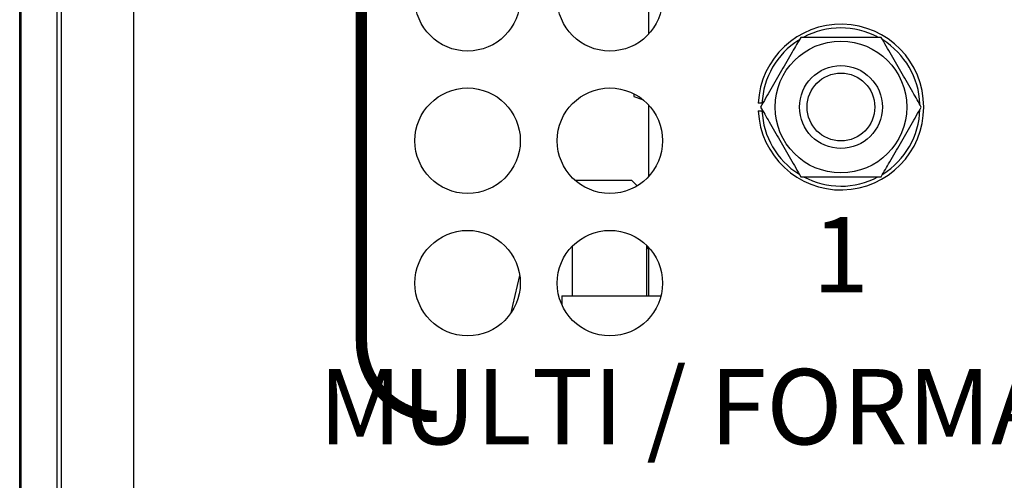
# Model space of a CAD drawing. Extents: x 0 to 68, y 0 to 44.
# Drawn here: x 6.7 to 8, y 7.1 to 7.7 of the extents above; entities that cross this region are included whole.
import ezdxf
from ezdxf.enums import TextEntityAlignment as Align

# ---------------------------------------------------------------- set-up
doc = ezdxf.new("R2010")
doc.units = 0
doc.header["$MEASUREMENT"] = 0
doc.layers.add('PART', color=4, linetype='CONTINUOUS')
doc.layers.add('SILK1', color=7, linetype='CONTINUOUS')
doc.styles.add('R', font='swissc.ttf')

msp = doc.modelspace()

# ---------------------------------------------------------------- linework, layer by layer
at = {"layer": 'PART', "linetype": 'Continuous'}
for p, q in [((6.6953, 5.3322), (6.6953, 9.7862)), ((6.7433, 5.3322), (6.7433, 9.7862)), ((6.7483, 9.7862), (6.7483, 5.3802)), ((6.8443, 9.7862), (6.8443, 5.3802)), ((6.6933, 5.9862), (6.6933, 8.8802)), ((7.5292, 7.6883), (7.5292, 7.7821)), ((7.5092, 7.6085), (7.5092, 7.6049)), ((7.5092, 7.6049), (7.5207, 7.6011)), ((7.5292, 7.4993), (7.5292, 7.5931)), ((7.431, 7.4937), (7.5062, 7.4937)), ((7.4274, 7.4063), (7.4274, 7.3402)), ((7.5258, 7.4076), (7.5258, 7.3402)), ((7.5258, 7.4014), (7.5287, 7.4048)), ((7.5292, 7.3402), (7.5292, 7.4041)), ((7.4136, 7.3402), (7.5452, 7.3402)), ((7.4136, 7.3402), (7.4136, 7.3281))]:
    msp.add_line(p, q, dxfattribs=at)
at = {"layer": 'PART', "linetype": 'Continuous', "flags": 128}
for points in [[(7.5062, 7.4937), (7.5112, 7.4886), (7.5135, 7.4863)], [(7.3462, 7.3179), (7.3483, 7.3273), (7.3576, 7.3671)]]:
    msp.add_lwpolyline(points, dxfattribs=at)
at = {"layer": 'PART', "linetype": 'Continuous'}
for centre, radius in [((7.2883, 7.7352), 0.07), ((7.4773, 7.7352), 0.07), ((7.7842, 7.5909), 0.0875), ((7.7842, 7.5909), 0.055), ((7.7842, 7.5909), 0.045), ((7.2883, 7.5462), 0.07), ((7.4773, 7.5462), 0.07), ((7.2883, 7.3572), 0.07), ((7.4773, 7.3572), 0.07)]:
    msp.add_circle(centre, radius, dxfattribs=at)
for radius, start, end in [(0.11, 182.6053, 177.3947), (0.105, 62.3163, 117.9221), (0.105, 122.315, 177.2706), (0.105, 2.2484, 58.093), (0.105, 182.7294, 237.7556), (0.105, 302.0988, 358.1599), (0.105, 241.8516, 297.9087)]:
    msp.add_arc((7.7842, 7.5909), radius, start, end, dxfattribs=at)
for points, knots in [([(7.7308, 7.6834), (7.729, 7.6803), (7.7253, 7.6739), (7.7191, 7.6631), (7.7124, 7.6515), (7.7029, 7.6351), (7.6935, 7.6188), (7.6841, 7.6025), (7.6797, 7.5948), (7.6774, 7.5909)], [0, 0, 0, 0, 0.107133, 0.216864, 0.347488, 0.478197, 0.741434, 0.869445, 1, 1, 1, 1]), ([(7.8376, 7.6834), (7.8371, 7.6834), (7.832, 7.6834), (7.8216, 7.6834), (7.8042, 7.6834), (7.7855, 7.6834), (7.7656, 7.6834), (7.7485, 7.6834), (7.7369, 7.6834), (7.7317, 7.6834), (7.7308, 7.6834)], [0, 0, 0, 0, 0.0156026, 0.1543253, 0.2937354, 0.4999816, 0.6720474, 0.8437741, 0.9746089, 1, 1, 1, 1]), ([(7.891, 7.5909), (7.8892, 7.5941), (7.8855, 7.6005), (7.8793, 7.6113), (7.8726, 7.6229), (7.8631, 7.6393), (7.8537, 7.6556), (7.8443, 7.6719), (7.8399, 7.6796), (7.8376, 7.6834)], [0, 0, 0, 0, 0.107134, 0.216866, 0.347489, 0.478196, 0.741437, 0.869446, 1, 1, 1, 1]), ([(7.6794, 7.5959), (7.6788, 7.5959), (7.6777, 7.5959), (7.6762, 7.5959), (7.675, 7.5959), (7.6744, 7.5959), (7.6744, 7.5959), (7.6743, 7.5959)], [0, 0, 0, 0, 0.2149444, 0.429948, 0.6448304, 0.8594586, 1, 1, 1, 1]), ([(7.6743, 7.5859), (7.6744, 7.5859), (7.6745, 7.5859), (7.6754, 7.5859), (7.6766, 7.5859), (7.6781, 7.5859), (7.679, 7.5859), (7.6794, 7.5859)], [0, 0, 0, 0, 0.214414, 0.428813, 0.643371, 0.858084, 1, 1, 1, 1]), ([(7.6774, 7.5909), (7.6793, 7.5878), (7.683, 7.5814), (7.6892, 7.5706), (7.6959, 7.559), (7.7053, 7.5426), (7.7147, 7.5263), (7.7242, 7.51), (7.7286, 7.5023), (7.7308, 7.4984)], [0, 0, 0, 0, 0.1071355, 0.2168667, 0.3474898, 0.4781966, 0.7414369, 0.8694465, 1, 1, 1, 1]), ([(7.8376, 7.4984), (7.8395, 7.5016), (7.8432, 7.508), (7.8494, 7.5188), (7.8561, 7.5304), (7.8656, 7.5468), (7.875, 7.5631), (7.8844, 7.5794), (7.8888, 7.5871), (7.891, 7.5909)], [0, 0, 0, 0, 0.107135, 0.216864, 0.347487, 0.478197, 0.741434, 0.869444, 1, 1, 1, 1]), ([(7.7308, 7.4984), (7.7314, 7.4984), (7.7365, 7.4984), (7.7469, 7.4984), (7.7643, 7.4984), (7.783, 7.4984), (7.8029, 7.4984), (7.8199, 7.4984), (7.8316, 7.4984), (7.8368, 7.4984), (7.8376, 7.4984)], [0, 0, 0, 0, 0.015603, 0.154325, 0.293735, 0.499987, 0.672047, 0.843774, 0.974614, 1, 1, 1, 1])]:
    msp.add_open_spline(points, degree=3, knots=knots, dxfattribs=at)
at = {"layer": 'SILK1', "const_width": 0.015}
msp.add_lwpolyline([(8.9335, 7.1802), (8.9594, 7.1802, 0.414214), (9.0594, 7.2802), (9.0594, 8.9527, 0.414214), (8.9594, 9.0527), (7.2473, 9.0527, 0.414214), (7.1473, 8.9527), (7.1473, 7.2802, 0.414214), (7.2473, 7.1802), (7.2295, 7.1802)], format="xyb", dxfattribs=at)

# ---------------------------------------------------------------- texts
at = {"layer": 'SILK1', "style": 'R'}
for s, p in [('1', (7.7838, 7.3819)), ('MULTI / FORMAT VIDEO INPUTS', (8.09, 7.1802))]:
    msp.add_text(s, height=0.1, dxfattribs=at).set_placement(p, align=Align.MIDDLE)

doc.saveas('drawing.dxf')
